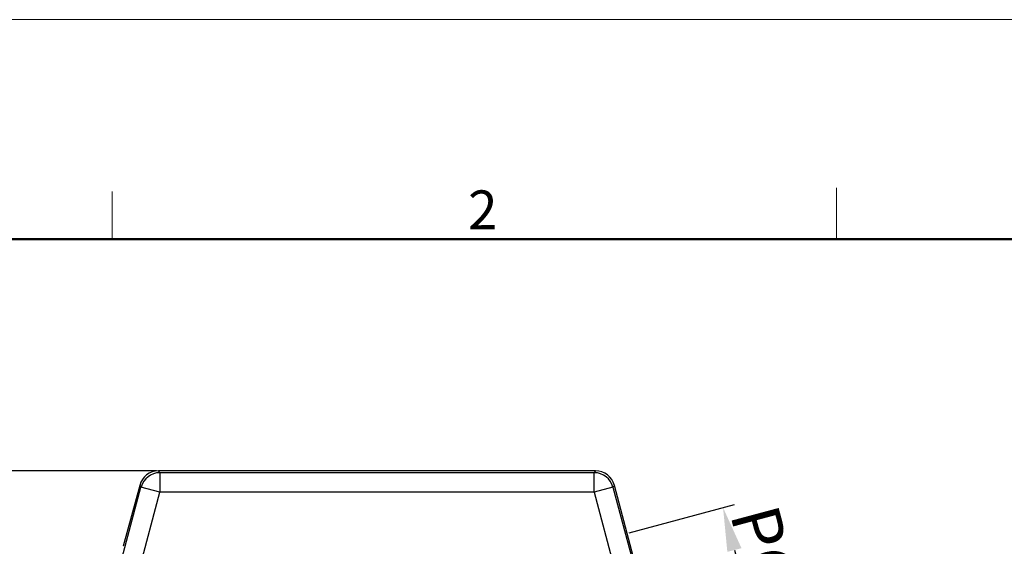
# Model space of a CAD drawing. Units: millimetres. Extents: x 1592 to 2037, y 610 to 925.
# Drawn here: x 1657 to 1758, y 871 to 925 of the extents above; entities that cross this region are included whole.
import ezdxf

# ---------------------------------------------------------------- set-up
doc = ezdxf.new("R2010")
doc.units = ezdxf.units.MM
doc.header["$LTSCALE"] = 65.395
doc.header["$PDMODE"] = 3
doc.header["$PDSIZE"] = 8
doc.layers.get('0').update_dxf_attribs({"linetype": 'CONTINUOUS', "lineweight": 30})
doc.layers.get('Defpoints').update_dxf_attribs({"linetype": 'CONTINUOUS'})
doc.layers.add('Dim', color=3, linetype='CONTINUOUS', lineweight=15)
doc.layers.add('图框', color=7, linetype='CONTINUOUS', lineweight=20)
doc.styles.add('Romans字体', font='romans.shx', dxfattribs={"width": 0.75})
doc.dimstyles.new('01', dxfattribs={"dimtxt": 5, "dimasz": 4.5, "dimexe": 1.2, "dimexo": 0.2, "dimgap": 0.5, "dimtad": 1, "dimdec": 1, "dimdsep": 46, "dimtxsty": 'Romans字体', "dimcen": 0, "dimclrd": 1, "dimclre": 6, "dimclrt": 4, "dimazin": 2, "dimtfac": 1, "dimtdec": 1, "dimtofl": 0, "dimtmove": 0, "dimatfit": 3, "dimfxl": 1, "dimtolj": 1, "dimtzin": 0, "dimarcsym": 0})

# ---------------------------------------------------------------- blocks, each defined once
blk = doc.blocks.new('A4图框-NEW')
at = {"layer": '图框', "color": 1, "lineweight": 18}
blk.add_line((833.413, 690.535), (1130.412, 690.535), dxfattribs=at)
at = {"layer": '图框', "color": 6}
for p, q in [((882.948, 678.796), (882.948, 675.535)), ((932.483, 679.035), (932.483, 675.535))]:
    blk.add_line(p, q, dxfattribs=at)
at = {"layer": '图框', "lineweight": 50}
blk.add_line((836.913, 675.535), (1126.929, 675.535), dxfattribs=at)
at = {"layer": '图框', "color": 6, "insert": (907.295, 678.86), "char_height": 2.652, "width": 2.55791, "attachment_point": 1, "style": 'Romans字体'}
blk.add_mtext('2', dxfattribs=at)
blk = doc.blocks.new('*D13')
at = {"layer": 'Defpoints', "color": 0, "transparency": 16777216}
for p in [(1670.88, 878.65), (1642.41, 806.65), (1681.2, 806.65)]:
    blk.add_point(p, dxfattribs=at)
at = {"layer": 'Dim', "color": 6, "lineweight": -2, "transparency": 16777216}
for p, q in [((1670.68, 878.65), (1641.21, 878.65)), ((1681, 806.65), (1641.21, 806.65))]:
    blk.add_line(p, q, dxfattribs=at)
at = {"layer": 'Dim', "color": 1, "lineweight": -2, "transparency": 16777216}
blk.add_line((1642.41, 874.15), (1642.41, 811.15), dxfattribs=at)
at = {"layer": 'Dim', "color": 1, "transparency": 16777216}
for points in [[(1641.66, 874.15), (1643.16, 874.15), (1642.41, 878.65)], [(1641.66, 811.15), (1643.16, 811.15), (1642.41, 806.65)]]:
    blk.add_solid(points, dxfattribs=at)
at = {"layer": 'Dim', "color": 4, "transparency": 16777216, "insert": (1639.41, 842.65), "char_height": 5, "attachment_point": 5, "rotation": 90, "style": 'Romans字体'}
blk.add_mtext('\\A1;72', dxfattribs=at)
blk = doc.blocks.new('*D8')
at = {"layer": 'Defpoints', "color": 0, "transparency": 16777216}
for p in [(1718.95, 872.25), (1733.5, 857.28), (1723.67, 854.64)]:
    blk.add_point(p, dxfattribs=at)
at = {"layer": 'Dim', "color": 6, "lineweight": -2, "transparency": 16777216}
for p, q in [((1719.14, 872.3), (1729.94, 875.2)), ((1723.86, 854.7), (1734.66, 857.59))]:
    blk.add_line(p, q, dxfattribs=at)
at = {"layer": 'Dim', "color": 1, "lineweight": -2, "transparency": 16777216}
blk.add_line((1729.94, 870.54), (1732.33, 861.62), dxfattribs=at)
at = {"layer": 'Dim', "color": 1, "transparency": 16777216}
for points in [[(1730.67, 870.73), (1729.22, 870.35), (1728.78, 874.89)], [(1733.06, 861.82), (1731.61, 861.43), (1733.5, 857.28)]]:
    blk.add_solid(points, dxfattribs=at)
at = {"layer": 'Dim', "color": 4, "transparency": 16777216, "insert": (1734.04, 866.86), "char_height": 5, "attachment_point": 5, "rotation": 285, "style": 'Romans字体'}
blk.add_mtext('\\A1;PG29', dxfattribs=at)

msp = doc.modelspace()

# ---------------------------------------------------------------- linework, layer by layer
at = {"color": 7, "linetype": 'Continuous'}
for p, q in [((1671.02, 878.48), (1670.88, 878.65)), ((1715.7, 878.65), (1670.88, 878.65)), ((1715.7, 878.65), (1715.56, 878.48)), ((1671.02, 878.48), (1671.02, 876.48)), ((1671.02, 878.48), (1715.56, 878.48)), ((1715.56, 876.48), (1715.56, 878.48)), ((1659.91, 842.74), (1669.08, 876.99)), ((1668.95, 877.17), (1667.27, 870.92)), ((1668.95, 877.17), (1669.08, 876.99)), ((1671.02, 876.48), (1669.08, 876.99)), ((1717.49, 876.99), (1715.56, 876.48)), ((1717.49, 876.99), (1717.63, 877.17)), ((1717.49, 876.99), (1726.67, 842.74)), ((1727.84, 839.08), (1717.63, 877.17)), ((1662.22, 843.66), (1671.02, 876.48)), ((1715.56, 876.48), (1671.02, 876.48)), ((1715.56, 876.48), (1724.35, 843.66)), ((1667.27, 870.92), (1667.27, 870.92))]:
    msp.add_line(p, q, dxfattribs=at)
for centre, start, end in [((1670.88, 876.65), 90.0031, 164.9969), ((1715.7, 876.65), 15.0031, 89.9969), ((1671.02, 876.47), 90.0073, 164.9927), ((1715.56, 876.47), 15.0073, 89.9927)]:
    msp.add_arc(centre, 2, start, end, dxfattribs=at)

# ---------------------------------------------------------------- block references
at = {"layer": 'Dim', "xscale": 1.5, "yscale": 1.5, "zscale": 1.5}
msp.add_blockref('A4图框-NEW', (341.69, -110.88), dxfattribs=at)

# ---------------------------------------------------------------- dimensions: what is measured, and where the dimension line sits
at = {"layer": 'Dim', "color": 1}
dim = msp.add_linear_dim(base=(1642.41, 806.65), p1=(1670.88, 878.65), p2=(1681.2, 806.65), angle=90, dimstyle='01', dxfattribs=at)
dim.commit()
dim.dimension.update_dxf_attribs({"geometry": '*D13', "text_midpoint": (1639.41, 842.65)})
dim = msp.add_aligned_dim(p1=(1718.95, 872.25), p2=(1723.67, 854.64), distance=10.18, text='PG29', dimstyle='01', dxfattribs=at)
dim.commit()
dim.dimension.update_dxf_attribs({"geometry": '*D8', "text_midpoint": (1734.04, 866.86)})

doc.saveas('drawing.dxf')
